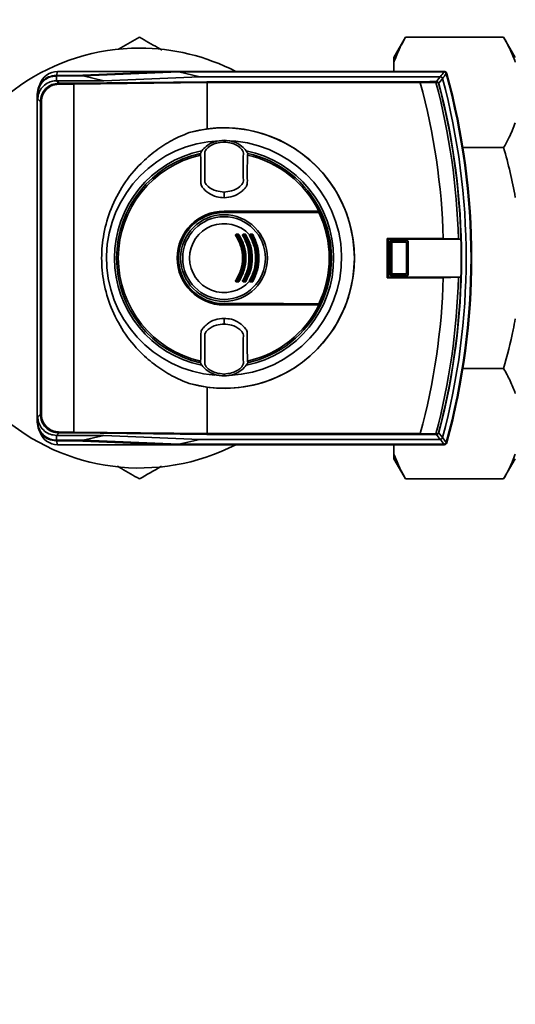
# Paper-space layout 'Blatt1' of a CAD drawing. Units: millimetres. Extents: x 0 to 5940, y 0 to 4200.
# Drawn here: x 1391 to 1497, y 951 to 1162 of the extents above; entities that cross this region are included whole.
import ezdxf

# ---------------------------------------------------------------- set-up
doc = ezdxf.new("R2010")
doc.units = ezdxf.units.MM
doc.header["$LTSCALE"] = 10
doc.layers.add('1', color=7, linetype='Continuous')
doc.styles.add('SLDTEXTSTYLE0', font='TXT', dxfattribs={"width": 0.605})
doc.dimstyles.new('SLDDIMSTYLE0', dxfattribs={"dimtxt": 35, "dimasz": 25, "dimexe": 0, "dimexo": 0.0625, "dimgap": 8.75, "dimtad": 1, "dimdec": 1, "dimrnd": 1e-09, "dimzin": 4, "dimdsep": 46, "dimtxsty": 'SLDTEXTSTYLE0', "dimsah": 1, "dimcen": 0.09, "dimadec": 0, "dimazin": 1, "dimtfac": 1, "dimtdec": 1, "dimtofl": 0, "dimtmove": 0, "dimatfit": 3, "dimfxl": 1, "dimfrac": 2, "dimtolj": 1, "dimtzin": 12, "dimarcsym": 0})

# ---------------------------------------------------------------- blocks, each defined once
blk = doc.blocks.new('_D_2')
at = {"layer": '1'}
for p, q in [((799.81, 1325.69), (274.81, 1325.69)), ((284.81, 575.8), (284.81, 1325.69)), ((1851.31, 575.8), (274.81, 575.8))]:
    blk.add_line(p, q, dxfattribs=at)
for points in [[(284.81, 1325.69), (280.81, 1300.69), (288.81, 1300.69)], [(284.81, 575.8), (288.81, 600.8), (280.81, 600.8)]]:
    blk.add_solid(points, dxfattribs=at)
at = {"layer": '1', "insert": (239.69, 871.87), "char_height": 35, "attachment_point": 1, "rotation": 90, "style": 'SLDTEXTSTYLE0'}
blk.add_mtext('ca. 800', dxfattribs=at)

psp = doc.layouts.new('Blatt1')

# ---------------------------------------------------------------- linework, layer by layer
at = {"color": 7, "linetype": 'Continuous', "lineweight": 35}
for p, q in [((1412.33, 1155.45), (1416.81, 1158.03)), ((1473.81, 1158.03), (1471.31, 1153.7)), ((1494.81, 1158.03), (1473.81, 1158.03)), ((1497.31, 1153.7), (1494.81, 1158.03)), ((1471.31, 1153.7), (1471.31, 1152.7)), ((1471.31, 1152.7), (1471.31, 1150.69)), ((1399.06, 1149.84), (1399.27, 1150.69)), ((1423.48, 1150.69), (1399.27, 1150.69)), ((1423.48, 1150.69), (1402.92, 1149.84)), ((1404.73, 1149.73), (1425.25, 1150.59)), ((1482.11, 1150.69), (1423.48, 1150.69)), ((1429.7, 1149.55), (1425.25, 1150.59)), ((1482.03, 1150.59), (1425.25, 1150.59)), ((1482.03, 1150.59), (1482.11, 1150.69)), ((1482.59, 1150.32), (1482.51, 1150.22)), ((1398.92, 1149.84), (1399.02, 1149.73)), ((1402.92, 1149.84), (1398.92, 1149.84)), ((1399.02, 1148.7), (1399.02, 1149.73)), ((1399.02, 1149.73), (1404.73, 1149.73)), ((1399.02, 1148.7), (1399.06, 1148.7)), ((1399.06, 1148.7), (1399.02, 1148.7)), ((1399.06, 1148.7), (1399.58, 1148.17)), ((1409.17, 1148.7), (1399.06, 1148.7)), ((1399.58, 1147.97), (1399.58, 1148.17)), ((1399.58, 1148.17), (1402.69, 1148.17)), ((1402.69, 1148.17), (1431.23, 1148.49)), ((1431.27, 1148.29), (1402.72, 1147.97)), ((1404.73, 1149.73), (1409.17, 1148.7)), ((1429.7, 1149.55), (1409.17, 1148.7)), ((1481.24, 1149.55), (1429.7, 1149.55)), ((1431.23, 1148.49), (1476.94, 1148.49)), ((1431.27, 1148.29), (1431.27, 1148.29)), ((1431.27, 1138.38), (1431.27, 1148.29)), ((1476.96, 1148.29), (1431.27, 1148.29)), ((1480.3, 1148.35), (1476.96, 1148.3)), ((1476.96, 1148.3), (1476.96, 1148.29)), ((1480.94, 1148.16), (1480.87, 1148.15)), ((1402.72, 1147.97), (1399.58, 1147.97)), ((1402.72, 1073.41), (1402.72, 1147.97)), ((1402.72, 1147.97), (1402.72, 1147.97)), ((1395.02, 1145.73), (1394.92, 1145.84)), ((1394.92, 1075.54), (1394.92, 1145.84)), ((1395.02, 1144.74), (1395.02, 1145.73)), ((1395.58, 1144.17), (1395.02, 1144.74)), ((1395.78, 1144.17), (1395.58, 1144.17)), ((1395.58, 1077.21), (1395.58, 1144.17)), ((1395.78, 1144.17), (1395.78, 1077.21)), ((1427.44, 1137.58), (1431.27, 1138.38)), ((1434.92, 1135.89), (1434.92, 1135.97)), ((1434.92, 1135.89), (1434.92, 1135.57)), ((1434.92, 1135.57), (1434.92, 1135.56)), ((1494.81, 1134.36), (1486.07, 1134.36)), ((1429.85, 1133.13), (1429.91, 1132.78)), ((1439.94, 1132.78), (1439.99, 1133.13)), ((1434.92, 1124.85), (1434.92, 1124.8)), ((1434.92, 1123.61), (1434.92, 1124.8)), ((1434.92, 1120.74), (1434.92, 1120.69)), ((1434.92, 1120.69), (1455.64, 1120.69)), ((1434.92, 1120.54), (1434.92, 1120.59)), ((1434.92, 1120.59), (1455.62, 1120.59)), ((1434.92, 1120.45), (1434.92, 1120.54)), ((1437.59, 1115.8), (1437.95, 1115.8)), ((1437.59, 1115.69), (1437.95, 1115.69)), ((1437.94, 1115.58), (1437.59, 1115.58)), ((1439.08, 1115.69), (1439.43, 1115.69)), ((1439.43, 1115.58), (1439.08, 1115.58)), ((1439.09, 1115.8), (1439.44, 1115.8)), ((1440.9, 1115.58), (1440.56, 1115.58)), ((1440.57, 1115.69), (1440.91, 1115.69)), ((1481.89, 1114.89), (1469.87, 1114.89)), ((1470.14, 1114.76), (1469.87, 1114.89)), ((1469.87, 1114.89), (1469.87, 1106.49)), ((1470.14, 1114.76), (1485.65, 1114.76)), ((1470.14, 1114.76), (1470.14, 1106.62)), ((1470.68, 1114.43), (1470.73, 1114.38)), ((1470.68, 1114.43), (1474.16, 1114.43)), ((1470.73, 1114.38), (1470.74, 1114.38)), ((1470.74, 1114.38), (1471.05, 1114.07)), ((1470.74, 1114.38), (1474.1, 1114.38)), ((1473.79, 1114.07), (1474.1, 1114.38)), ((1474.1, 1114.38), (1474.11, 1114.38)), ((1474.11, 1114.38), (1474.16, 1114.43)), ((1485.14, 1114.79), (1481.89, 1114.89)), ((1485.64, 1114.76), (1485.14, 1114.79)), ((1485.65, 1114.76), (1485.64, 1114.76)), ((1470.53, 1114.18), (1470.48, 1114.23)), ((1470.48, 1107.15), (1470.48, 1114.23)), ((1470.53, 1114.17), (1470.53, 1114.18)), ((1470.84, 1113.86), (1470.53, 1114.17)), ((1470.53, 1107.21), (1470.53, 1114.17)), ((1470.84, 1113.86), (1470.84, 1107.52)), ((1473.79, 1114.07), (1471.05, 1114.07)), ((1474.31, 1114.17), (1474, 1113.86)), ((1474, 1107.52), (1474, 1113.86)), ((1474.36, 1114.23), (1474.31, 1114.18)), ((1474.31, 1114.18), (1474.31, 1114.17)), ((1474.31, 1114.17), (1474.31, 1107.21)), ((1474.36, 1114.23), (1474.36, 1107.15)), ((1470.14, 1106.62), (1469.87, 1106.49)), ((1469.87, 1106.49), (1481.89, 1106.49)), ((1485.65, 1106.62), (1470.14, 1106.62)), ((1470.48, 1107.15), (1470.53, 1107.2)), ((1470.53, 1107.21), (1470.84, 1107.52)), ((1470.53, 1107.2), (1470.53, 1107.21)), ((1470.73, 1107), (1470.68, 1106.95)), ((1474.16, 1106.95), (1470.68, 1106.95)), ((1470.74, 1107), (1470.73, 1107)), ((1471.05, 1107.31), (1470.74, 1107)), ((1474.1, 1107), (1470.74, 1107)), ((1471.05, 1107.31), (1473.79, 1107.31)), ((1474.1, 1107), (1473.79, 1107.31)), ((1474, 1107.52), (1474.31, 1107.21)), ((1474.11, 1107), (1474.1, 1107)), ((1474.16, 1106.95), (1474.11, 1107)), ((1474.31, 1107.21), (1474.31, 1107.2)), ((1474.31, 1107.2), (1474.36, 1107.15)), ((1481.89, 1106.49), (1485.14, 1106.59)), ((1485.14, 1106.59), (1485.64, 1106.62)), ((1485.64, 1106.62), (1485.65, 1106.62)), ((1437.59, 1105.8), (1437.94, 1105.8)), ((1437.95, 1105.69), (1437.59, 1105.69)), ((1437.95, 1105.58), (1437.59, 1105.58)), ((1439.08, 1105.8), (1439.43, 1105.8)), ((1439.43, 1105.69), (1439.08, 1105.69)), ((1439.44, 1105.58), (1439.09, 1105.58)), ((1440.56, 1105.8), (1440.9, 1105.8)), ((1440.91, 1105.69), (1440.57, 1105.69)), ((1434.92, 1100.84), (1434.92, 1100.93)), ((1434.92, 1100.84), (1434.92, 1100.79)), ((1455.62, 1100.79), (1434.92, 1100.79)), ((1434.92, 1100.64), (1434.92, 1100.69)), ((1455.64, 1100.69), (1434.92, 1100.69)), ((1434.92, 1096.58), (1434.92, 1097.77)), ((1434.92, 1096.58), (1434.92, 1096.53)), ((1429.91, 1088.6), (1429.85, 1088.25)), ((1439.99, 1088.25), (1439.94, 1088.6)), ((1494.81, 1087.02), (1486.07, 1087.02)), ((1434.92, 1085.81), (1434.92, 1085.82)), ((1434.92, 1085.5), (1434.92, 1085.81)), ((1434.92, 1085.5), (1434.92, 1085.42)), ((1431.27, 1083), (1427.44, 1083.8)), ((1431.27, 1073.1), (1431.27, 1083)), ((1395.02, 1076.65), (1395.58, 1077.21)), ((1395.02, 1075.65), (1395.02, 1076.65)), ((1395.78, 1077.21), (1395.58, 1077.21)), ((1394.92, 1075.54), (1395.02, 1075.65)), ((1399.02, 1072.69), (1399.06, 1072.69)), ((1399.02, 1072.69), (1399.02, 1071.65)), ((1399.58, 1073.21), (1399.06, 1072.69)), ((1399.06, 1072.69), (1409.18, 1072.69)), ((1399.58, 1073.41), (1399.58, 1073.21)), ((1399.58, 1073.41), (1402.72, 1073.41)), ((1402.69, 1073.21), (1399.58, 1073.21)), ((1431.23, 1072.9), (1402.69, 1073.21)), ((1402.72, 1073.41), (1402.72, 1073.41)), ((1402.72, 1073.41), (1431.27, 1073.1)), ((1409.18, 1072.69), (1404.74, 1071.65)), ((1409.18, 1072.69), (1429.7, 1071.83)), ((1476.94, 1072.9), (1431.23, 1072.9)), ((1431.27, 1073.1), (1431.27, 1073.1)), ((1431.27, 1073.1), (1476.96, 1073.1)), ((1476.96, 1073.1), (1476.96, 1073.09)), ((1476.96, 1073.09), (1480.3, 1073.03)), ((1480.94, 1073.22), (1480.87, 1073.24)), ((1399.02, 1071.65), (1398.92, 1071.55)), ((1398.92, 1071.55), (1402.92, 1071.55)), ((1404.74, 1071.65), (1399.02, 1071.65)), ((1399.06, 1071.55), (1399.27, 1070.69)), ((1423.48, 1070.69), (1399.27, 1070.69)), ((1402.92, 1071.55), (1423.48, 1070.69)), ((1425.25, 1070.8), (1404.74, 1071.65)), ((1423.48, 1070.69), (1482.11, 1070.69)), ((1425.25, 1070.8), (1429.7, 1071.83)), ((1425.25, 1070.8), (1482.03, 1070.8)), ((1429.7, 1071.83), (1481.24, 1071.83)), ((1471.31, 1070.69), (1471.31, 1068.68)), ((1482.11, 1070.69), (1482.03, 1070.8)), ((1482.51, 1071.16), (1482.59, 1071.06)), ((1471.31, 1068.68), (1471.31, 1067.68)), ((1471.31, 1067.68), (1473.81, 1063.35)), ((1494.81, 1063.35), (1497.31, 1067.68)), ((1494.81, 1063.35), (1473.81, 1063.35))]:
    psp.add_line(p, q, dxfattribs=at)
at = {"color": 7, "linetype": 'Continuous', "lineweight": 35, "flags": 128}
for points in [[(1480.21, 1148.53), (1480.23, 1148.52), (1480.24, 1148.51), (1480.26, 1148.49), (1480.27, 1148.47), (1480.28, 1148.45), (1480.29, 1148.42), (1480.3, 1148.38), (1480.3, 1148.35)], [(1480.45, 1148.53), (1480.89, 1149.1), (1481.24, 1149.55)], [(1481.72, 1149.18), (1481.28, 1148.61), (1480.94, 1148.16)], [(1455.24, 1120.71), (1452.72, 1120.72), (1450.19, 1120.72), (1447.66, 1120.73), (1445.12, 1120.73), (1442.57, 1120.74), (1440.03, 1120.74), (1437.47, 1120.74), (1434.92, 1120.74)], [(1455.64, 1120.69), (1455.59, 1120.69), (1455.54, 1120.7), (1455.49, 1120.7), (1455.44, 1120.7), (1455.39, 1120.7), (1455.34, 1120.7), (1455.29, 1120.71), (1455.24, 1120.71)], [(1434.92, 1120.54), (1437.47, 1120.54), (1440.02, 1120.55), (1442.56, 1120.55), (1445.1, 1120.55), (1447.64, 1120.56), (1450.17, 1120.56), (1452.69, 1120.57), (1455.21, 1120.58)], [(1455.22, 1120.48), (1452.71, 1120.48), (1450.18, 1120.47), (1447.65, 1120.46), (1445.11, 1120.46), (1442.57, 1120.46), (1440.02, 1120.45), (1437.47, 1120.45), (1434.92, 1120.45)], [(1434.92, 1100.93), (1437.47, 1100.93), (1440.02, 1100.93), (1442.57, 1100.93), (1445.11, 1100.92), (1447.65, 1100.92), (1450.18, 1100.91), (1452.71, 1100.91), (1455.22, 1100.9)], [(1455.21, 1100.81), (1452.69, 1100.81), (1450.17, 1100.82), (1447.64, 1100.83), (1445.1, 1100.83), (1442.56, 1100.83), (1440.02, 1100.84), (1437.47, 1100.84), (1434.92, 1100.84)], [(1434.92, 1100.64), (1437.47, 1100.64), (1440.03, 1100.64), (1442.57, 1100.65), (1445.12, 1100.65), (1447.66, 1100.65), (1450.19, 1100.66), (1452.72, 1100.67), (1455.24, 1100.67)], [(1455.64, 1100.69), (1455.59, 1100.69), (1455.54, 1100.69), (1455.49, 1100.68), (1455.44, 1100.68), (1455.39, 1100.68), (1455.34, 1100.68), (1455.29, 1100.68), (1455.24, 1100.67)], [(1480.21, 1072.86), (1480.23, 1072.86), (1480.24, 1072.87), (1480.26, 1072.89), (1480.27, 1072.91), (1480.28, 1072.94), (1480.29, 1072.97), (1480.3, 1073), (1480.3, 1073.03)], [(1481.24, 1071.83), (1480.8, 1072.4), (1480.45, 1072.85)], [(1480.94, 1073.22), (1481.38, 1072.65), (1481.72, 1072.2)]]:
    psp.add_lwpolyline(points, dxfattribs=at)
at = {"color": 7, "linetype": 'Continuous', "lineweight": 35}
for radius in [9.3, 8.86]:
    psp.add_circle((1434.92, 1110.69), radius, dxfattribs=at)
for centre, radius, start, end in [((1416.81, 1110.69), 45, 90, 297.266), ((1416.81, 1110.69), 45, 62.734, 90), ((1399.27, 1146.69), 4, 90, 163.0063), ((1092.61, 1447.83), 489.9, 322.4931, 322.6457), ((1090.13, 1448.73), 493.02, 322.5853, 322.7371), ((1337.92, 1110.69), 149.9, 344.7103, 15.2897), ((1482.11, 1150.19), 0.5, 15.32, 25.8352), ((1481.98, 1150.02), 0.7, 15.2689, 33.8491), ((1337.92, 1110.69), 150, 344.6797, 15.3203), ((1337.92, 1110.69), 150.03, 344.73, 15.27), ((1337.92, 1110.69), 144.03, 1.6705, 15.1305), ((1479.44, 1192.46), 43.94, 271.0003, 271.3131), ((1478.43, 1200.33), 52.02, 272.0607, 272.3467), ((1337.92, 1110.69), 147.27, 1.5947, 14.815), ((1480.39, 1148.37), 0.168, 355.297, 69.4173), ((1337.92, 1110.69), 147.78, 1.5776, 14.6821), ((1337.92, 1110.69), 147.85, 345.3179, 14.6821), ((1337.92, 1110.69), 148.86, 345.0155, 14.9845), ((1434.92, 1110.69), 27.91, 254.4534, 105.5466), ((1434.92, 1110.69), 27.93, 262.4793, 97.5207), ((1434.92, 1110.69), 25.18, 92.242, 265.5518), ((1434.92, 1110.69), 25.18, 272.6135, 90), ((1434.92, 1110.69), 23.48, 101.9229, 258.2117), ((1434.92, 1110.69), 23.48, 281.8015, 78.3616), ((1434.92, 1110.69), 23.01, 102.7272, 257.2728), ((1434.92, 1110.69), 22.65, 102.7903, 257.2097), ((1434.92, 1110.69), 22.65, 26.2463, 77.2097), ((1434.92, 1110.69), 23.01, 25.7609, 77.2728), ((1434.92, 1110.69), 10.05, 90, 270), ((1434.92, 1110.69), 10, 90, 270), ((1434.92, 1110.69), 23.01, 25.3214, 25.7609), ((1434.92, 1110.69), 9.9, 90, 270), ((1434.92, 1110.69), 9.85, 90, 270), ((1434.92, 1110.69), 9.76, 90, 270), ((1455.08, 1120.5), 0.145, 352.2252, 29.7768), ((1434.92, 1110.69), 22.54, 334.2506, 25.7494), ((1455.29, 1120.48), 0.0937, 21.5433, 88.4725), ((1434.92, 1110.69), 22.69, 334.3382, 25.6618), ((1434.92, 1110.69), 23.01, 334.6786, 25.3214), ((1434.92, 1110.69), 7.39, 42.3358, 317.6642), ((1437.84, 1114.91), 0.708, 117.8271, 125.4459), ((1437.59, 1115.59), 0.1, 90, 213.6193), ((1437.19, 1116.15), 0.689, 297.6867, 305.4834), ((1436.78, 1115.77), 0.814, 354.4514, 1.9506), ((1438.38, 1115.61), 0.795, 174.3281, 181.9917), ((1438.65, 1115.61), 0.702, 173.5715, 182.2557), ((1437.51, 1116.31), 0.847, 300.4977, 307.7186), ((1437.23, 1115.77), 0.718, 353.7111, 2.2093), ((1437.95, 1115.59), 0.1, 32.3791, 90), ((1438.56, 1114.96), 0.866, 120.5365, 127.6027), ((1439.41, 1114.73), 0.904, 117.1255, 123.0014), ((1439.08, 1115.59), 0.1, 90, 211.6053), ((1438.6, 1116.32), 0.879, 297.0153, 303.0303), ((1438.57, 1115.77), 0.525, 351.3684, 3.0235), ((1439.59, 1115.61), 0.513, 171.1776, 183.0863), ((1438.96, 1115.77), 0.485, 350.6491, 3.272), ((1439.9, 1115.61), 0.474, 170.4427, 183.3397), ((1439.43, 1115.59), 0.1, 30.5155, 90), ((1438.88, 1116.57), 1.12, 299.0614, 304.5835), ((1440.17, 1114.7), 1.15, 119.0918, 124.4957), ((1440.3, 1115.39), 0.292, 54.1053, 73.082), ((1441.02, 1114.45), 1.22, 116.5508, 120.842), ((1440.57, 1115.59), 0.1, 90, 209.8322), ((1439.95, 1116.6), 1.18, 296.4689, 300.863), ((1440.94, 1115.61), 0.381, 168.0807, 184.1473), ((1440.38, 1115.77), 0.205, 336.0165, 8.6327), ((1441.26, 1115.61), 0.36, 167.3664, 184.3894), ((1440.17, 1116.98), 1.57, 297.8021, 301.7987), ((1440.8, 1115.78), 0.144, 322.3232, 13.7544), ((1440.91, 1115.59), 0.1, 28.8657, 90), ((1441.33, 1115.23), 0.53, 114.2068, 129.0548), ((1337.92, 1110.69), 147.79, 358.4229, 1.5771), ((1437.84, 1106.47), 0.708, 234.5541, 242.1729), ((1437.59, 1105.79), 0.1, 146.3807, 270), ((1437.19, 1105.24), 0.689, 54.5166, 62.3133), ((1439.41, 1106.65), 0.904, 236.9986, 242.8745), ((1439.08, 1105.79), 0.1, 148.3947, 270), ((1438.6, 1105.06), 0.879, 56.9697, 62.9847), ((1441.02, 1106.93), 1.22, 239.158, 243.4492), ((1440.57, 1105.79), 0.1, 150.1678, 270), ((1439.95, 1104.78), 1.18, 59.137, 63.5311), ((1337.92, 1110.69), 144.03, 344.8695, 358.3295), ((1337.92, 1110.69), 147.27, 345.185, 358.4053), ((1337.92, 1110.69), 147.78, 345.3179, 358.4224), ((1438.38, 1105.77), 0.795, 178.0083, 185.6719), ((1436.78, 1105.61), 0.814, 358.0494, 5.5486), ((1438.65, 1105.77), 0.702, 177.7443, 186.4285), ((1437.51, 1105.07), 0.847, 52.2814, 59.5023), ((1437.95, 1105.79), 0.1, 270, 327.6209), ((1437.23, 1105.61), 0.718, 357.7907, 6.2889), ((1438.56, 1106.42), 0.866, 232.3973, 239.4635), ((1439.59, 1105.77), 0.513, 176.9137, 188.8224), ((1438.57, 1105.61), 0.525, 356.9765, 8.6316), ((1439.9, 1105.77), 0.474, 176.6603, 189.5573), ((1438.88, 1104.82), 1.12, 55.4165, 60.9386), ((1439.43, 1105.79), 0.1, 270, 329.4845), ((1438.96, 1105.61), 0.485, 356.728, 9.3509), ((1440.17, 1106.69), 1.15, 235.5043, 240.9082), ((1440.3, 1105.99), 0.292, 286.918, 305.8947), ((1440.94, 1105.77), 0.381, 175.8527, 191.9193), ((1440.38, 1105.61), 0.205, 351.3673, 23.9835), ((1441.26, 1105.77), 0.36, 175.6106, 192.6336), ((1440.17, 1104.41), 1.57, 58.2013, 62.1979), ((1440.91, 1105.79), 0.1, 270, 331.1343), ((1440.8, 1105.6), 0.144, 346.2456, 37.6768), ((1441.33, 1106.15), 0.53, 230.9452, 245.7932), ((1434.92, 1110.69), 22.65, 282.7903, 333.7537), ((1434.92, 1110.69), 23.01, 282.7272, 334.2391), ((1455.08, 1100.88), 0.145, 330.2232, 7.7748), ((1455.29, 1100.9), 0.0937, 271.5275, 338.4567), ((1434.92, 1110.69), 23.01, 334.2391, 334.6786), ((1399.27, 1074.69), 4, 197.0034, 270), ((1479.44, 1028.92), 43.94, 88.6869, 88.9997), ((1478.43, 1021.05), 52.02, 87.6533, 87.9393), ((1480.39, 1073.01), 0.168, 290.5827, 4.703), ((1090.13, 772.65), 493.02, 37.2629, 37.4147), ((1092.61, 773.55), 489.9, 37.3543, 37.5069), ((1481.98, 1071.36), 0.7, 326.1509, 344.7312), ((1482.11, 1071.19), 0.5, 334.1648, 344.68)]:
    psp.add_arc(centre, radius, start, end, dxfattribs=at)
for points, knots in [([(1416.81, 1158.03), (1418.1, 1157.29), (1419.68, 1156.38), (1421.3, 1155.44), (1421.6, 1155.27)], [0, 0, 0, 0, 0.811951, 1, 1, 1, 1]), ([(1473.81, 1158.03), (1473.39, 1157.29), (1472.41, 1155.53), (1471.71, 1153.73), (1471.31, 1152.7)], [0, 0, 0, 0, 0.423227, 1, 1, 1, 1]), ([(1497.31, 1152.7), (1496.96, 1153.6), (1496.28, 1155.39), (1495.3, 1157.15), (1494.81, 1158.03)], [0, 0, 0, 0, 0.499223, 1, 1, 1, 1]), ([(1482.03, 1150.59), (1482.09, 1150.58), (1482.2, 1150.57), (1482.35, 1150.48), (1482.46, 1150.36), (1482.49, 1150.27), (1482.51, 1150.22)], [0, 0, 0, 0, 0.261024, 0.52197, 0.783287, 1, 1, 1, 1]), ([(1482.03, 1150.59), (1482.03, 1150.59), (1482.03, 1150.59), (1482.03, 1150.59), (1482.03, 1150.59)], [0, 0, 0, 0, 0.56, 1, 1, 1, 1]), ([(1482.11, 1150.69), (1482.16, 1150.69), (1482.26, 1150.68), (1482.44, 1150.59), (1482.51, 1150.48), (1482.56, 1150.41)], [0, 0, 0, 0, 0.280807, 0.561535, 1, 1, 1, 1]), ([(1482.51, 1150.22), (1482.51, 1150.22), (1482.51, 1150.22), (1482.51, 1150.22), (1482.51, 1150.22)], [0, 0, 0, 0, 0.56, 1, 1, 1, 1]), ([(1394.92, 1145.84), (1394.99, 1146.38), (1395.11, 1147.43), (1396.03, 1148.73), (1397.32, 1149.65), (1398.37, 1149.77), (1398.92, 1149.84)], [0, 0, 0, 0, 0.259932, 0.5, 0.740068, 1, 1, 1, 1]), ([(1395.02, 1145.73), (1395.07, 1146.18), (1395.16, 1147.08), (1395.85, 1148.28), (1396.86, 1149.19), (1397.99, 1149.66), (1398.73, 1149.71), (1399.02, 1149.73)], [0, 0, 0, 0, 0.2149263, 0.4298369, 0.6443984, 0.8591994, 1, 1, 1, 1]), ([(1395.02, 1144.74), (1395.04, 1144.99), (1395.08, 1145.71), (1395.52, 1146.77), (1396.42, 1147.82), (1397.57, 1148.48), (1398.49, 1148.68), (1398.95, 1148.69), (1399.02, 1148.7)], [0, 0, 0, 0, 0.12234, 0.339059, 0.559494, 0.782674, 0.96465, 1, 1, 1, 1]), ([(1395.58, 1144.17), (1395.64, 1144.7), (1395.76, 1145.75), (1396.69, 1147.07), (1398.01, 1147.99), (1399.06, 1148.11), (1399.58, 1148.17)], [0, 0, 0, 0, 0.250035, 0.5, 0.749965, 1, 1, 1, 1]), ([(1402.72, 1147.97), (1402.72, 1148), (1402.72, 1148.05), (1402.71, 1148.11), (1402.7, 1148.16), (1402.69, 1148.17), (1402.69, 1148.17)], [0, 0, 0, 0, 0.234292, 0.486894, 0.753201, 1, 1, 1, 1]), ([(1431.27, 1148.29), (1431.26, 1148.31), (1431.26, 1148.36), (1431.26, 1148.43), (1431.25, 1148.47), (1431.24, 1148.48), (1431.23, 1148.49)], [0, 0, 0, 0, 0.234292, 0.486894, 0.753201, 1, 1, 1, 1]), ([(1476.94, 1148.49), (1477.64, 1148.49), (1478.77, 1148.5), (1479.82, 1148.52), (1480.21, 1148.53)], [0, 0, 0, 0, 0.624315, 1, 1, 1, 1]), ([(1476.96, 1148.3), (1476.96, 1148.32), (1476.96, 1148.37), (1476.95, 1148.43), (1476.95, 1148.48), (1476.94, 1148.48), (1476.94, 1148.49)], [0, 0, 0, 0, 0.229876, 0.475161, 0.747603, 1, 1, 1, 1]), ([(1480.45, 1148.53), (1480.5, 1148.53), (1480.6, 1148.52), (1480.75, 1148.45), (1480.85, 1148.35), (1480.91, 1148.25), (1480.93, 1148.19), (1480.94, 1148.16)], [0, 0, 0, 0, 0.236125, 0.482365, 0.732951, 0.862996, 1, 1, 1, 1]), ([(1480.87, 1148.15), (1480.87, 1148.16), (1480.86, 1148.2), (1480.83, 1148.24), (1480.79, 1148.28), (1480.73, 1148.32), (1480.66, 1148.36), (1480.59, 1148.36), (1480.56, 1148.36)], [0, 0, 0, 0, 0.117548, 0.235591, 0.361486, 0.501359, 0.74329, 1, 1, 1, 1]), ([(1481.24, 1149.55), (1481.24, 1149.55), (1481.24, 1149.55), (1481.24, 1149.55), (1481.24, 1149.55)], [0, 0, 0, 0, 0.56, 1, 1, 1, 1]), ([(1481.72, 1149.18), (1481.7, 1149.24), (1481.66, 1149.34), (1481.53, 1149.46), (1481.39, 1149.54), (1481.29, 1149.55), (1481.24, 1149.55)], [0, 0, 0, 0, 0.259957, 0.519836, 0.780097, 1, 1, 1, 1]), ([(1481.72, 1149.18), (1481.72, 1149.18), (1481.72, 1149.18), (1481.72, 1149.18), (1481.72, 1149.18)], [0, 0, 0, 0, 0.56, 1, 1, 1, 1]), ([(1399.58, 1147.97), (1399.32, 1147.96), (1398.8, 1147.93), (1397.85, 1147.61), (1396.83, 1146.93), (1396.14, 1145.9), (1395.83, 1144.95), (1395.8, 1144.44), (1395.78, 1144.17)], [0, 0, 0, 0, 0.131676, 0.260583, 0.5, 0.739417, 0.868324, 1, 1, 1, 1]), ([(1494.81, 1134.36), (1495.22, 1135.11), (1496.21, 1136.87), (1496.91, 1138.66), (1497.31, 1139.7)], [0, 0, 0, 0, 0.423227, 1, 1, 1, 1]), ([(1427.44, 1083.8), (1426.2, 1084.32), (1423.7, 1085.37), (1420.24, 1087.61), (1416.64, 1090.69), (1413.27, 1094.82), (1410.59, 1099.97), (1409.04, 1105.32), (1408.54, 1110.69), (1409.04, 1116.06), (1410.59, 1121.42), (1413.27, 1126.57), (1416.64, 1130.69), (1420.24, 1133.77), (1423.7, 1136.01), (1426.2, 1137.06), (1427.44, 1137.58)], [0, 0, 0, 0, 0.059195, 0.119255, 0.17952, 0.264689, 0.347278, 0.425999, 0.5, 0.574001, 0.652722, 0.735311, 0.82048, 0.880745, 0.940805, 1, 1, 1, 1]), ([(1434.92, 1135.97), (1434.24, 1135.9), (1432.87, 1135.77), (1431.26, 1134.84), (1430.29, 1133.89), (1429.96, 1133.32), (1429.85, 1133.13)], [0, 0, 0, 0, 0.336847, 0.6739021, 0.8952411, 1, 1, 1, 1]), ([(1434.92, 1135.56), (1434.37, 1135.51), (1433.16, 1135.39), (1431.69, 1134.68), (1430.66, 1133.51), (1430.85, 1132.32), (1430.81, 1131.24), (1430.83, 1130.2), (1430.81, 1129.17), (1430.85, 1128.09), (1430.66, 1126.9), (1431.69, 1125.73), (1433.16, 1125.02), (1434.37, 1124.9), (1434.92, 1124.85)], [0, 0, 0, 0, 0.101925, 0.224903, 0.29771, 0.370199, 0.436631, 0.5, 0.563368, 0.6298, 0.702289, 0.775095, 0.898074, 1, 1, 1, 1]), ([(1434.92, 1135.97), (1435.61, 1135.9), (1436.98, 1135.77), (1438.58, 1134.84), (1439.55, 1133.89), (1439.88, 1133.32), (1439.99, 1133.13)], [0, 0, 0, 0, 0.336847, 0.673902, 0.895241, 1, 1, 1, 1]), ([(1434.92, 1124.85), (1435.47, 1124.9), (1436.68, 1125.02), (1438.15, 1125.73), (1439.18, 1126.9), (1438.99, 1128.09), (1439.03, 1129.17), (1439.01, 1130.2), (1439.03, 1131.24), (1438.99, 1132.32), (1439.18, 1133.51), (1438.15, 1134.68), (1436.68, 1135.39), (1435.47, 1135.51), (1434.92, 1135.56)], [0, 0, 0, 0, 0.101926, 0.224905, 0.29771, 0.370199, 0.436632, 0.5, 0.563368, 0.629801, 0.70229, 0.775096, 0.898075, 1, 1, 1, 1]), ([(1497.31, 1123.69), (1496.96, 1125.49), (1496.28, 1129.08), (1495.3, 1132.6), (1494.81, 1134.36)], [0, 0, 0, 0, 0.499223, 1, 1, 1, 1]), ([(1429.91, 1132.78), (1429.92, 1131.96), (1429.94, 1130.35), (1429.99, 1128.31), (1429.95, 1126.97), (1430.02, 1126.27), (1430.53, 1125.49), (1431.58, 1124.54), (1433.23, 1123.74), (1434.39, 1123.65), (1434.92, 1123.61)], [0, 0, 0, 0, 0.2017128, 0.3978565, 0.4964898, 0.5314514, 0.5665515, 0.7196414, 0.872618, 1, 1, 1, 1]), ([(1434.92, 1123.61), (1435.58, 1123.67), (1436.89, 1123.8), (1438.38, 1124.64), (1439.24, 1125.49), (1439.71, 1126.03), (1439.98, 1126.91), (1439.81, 1128.41), (1439.92, 1130.49), (1439.93, 1132.02), (1439.94, 1132.78)], [0, 0, 0, 0, 0.1578317, 0.3156677, 0.4028526, 0.4521932, 0.486986, 0.6251406, 0.8125303, 1, 1, 1, 1]), ([(1455.21, 1120.58), (1455.22, 1120.58), (1455.23, 1120.58), (1455.26, 1120.58), (1455.28, 1120.58), (1455.28, 1120.58), (1455.29, 1120.58)], [0, 0, 0, 0, 0.272543, 0.54932, 0.780427, 1, 1, 1, 1]), ([(1455.37, 1120.52), (1455.37, 1120.52), (1455.35, 1120.51), (1455.32, 1120.51), (1455.28, 1120.5), (1455.24, 1120.49), (1455.22, 1120.48)], [0, 0, 0, 0, 0.214032, 0.451804, 0.713704, 1, 1, 1, 1]), ([(1455.29, 1120.58), (1455.35, 1120.58), (1455.46, 1120.58), (1455.57, 1120.59), (1455.62, 1120.59)], [0, 0, 0, 0, 0.56, 1, 1, 1, 1]), ([(1455.72, 1120.53), (1455.65, 1120.53), (1455.54, 1120.52), (1455.42, 1120.52), (1455.37, 1120.52)], [0, 0, 0, 0, 0.56, 1, 1, 1, 1]), ([(1455.62, 1120.59), (1455.63, 1120.59), (1455.66, 1120.59), (1455.68, 1120.57), (1455.71, 1120.56), (1455.71, 1120.54), (1455.72, 1120.53)], [0, 0, 0, 0, 0.280262, 0.560224, 0.780239, 1, 1, 1, 1]), ([(1437.43, 1115.49), (1437.42, 1115.5), (1437.4, 1115.53), (1437.39, 1115.59), (1437.4, 1115.64), (1437.42, 1115.71), (1437.47, 1115.76), (1437.54, 1115.79), (1437.58, 1115.8), (1437.59, 1115.8)], [0, 0, 0, 0, 0.125783, 0.251217, 0.375992, 0.50084, 0.748459, 0.873866, 1, 1, 1, 1]), ([(1437.43, 1105.9), (1437.84, 1106.64), (1438.65, 1108.13), (1438.99, 1110.69), (1438.65, 1113.24), (1437.84, 1114.74), (1437.43, 1115.49)], [0, 0, 0, 0, 0.250292, 0.499262, 0.74897, 1, 1, 1, 1]), ([(1437.51, 1105.85), (1437.92, 1106.6), (1438.75, 1108.11), (1439.08, 1110.69), (1438.75, 1113.28), (1437.92, 1114.78), (1437.51, 1115.54)], [0, 0, 0, 0, 0.250036, 0.5, 0.749964, 1, 1, 1, 1]), ([(1437.51, 1115.54), (1437.92, 1114.78), (1438.75, 1113.28), (1439.08, 1110.69), (1438.75, 1108.11), (1437.92, 1106.6), (1437.51, 1105.85)], [0, 0, 0, 0, 0.250033, 0.5, 0.749967, 1, 1, 1, 1]), ([(1437.59, 1115.58), (1438, 1114.82), (1438.84, 1113.3), (1439.18, 1110.7), (1438.84, 1108.09), (1438.01, 1106.56), (1437.59, 1105.8)], [0, 0, 0, 0, 0.250237, 0.499389, 0.749151, 1, 1, 1, 1]), ([(1437.94, 1105.8), (1438.35, 1106.57), (1439.15, 1108.1), (1439.47, 1110.7), (1439.15, 1113.29), (1438.35, 1114.82), (1437.94, 1115.58)], [0, 0, 0, 0, 0.251042, 0.500624, 0.749582, 1, 1, 1, 1]), ([(1437.95, 1115.8), (1437.97, 1115.8), (1438, 1115.79), (1438.05, 1115.77), (1438.09, 1115.75), (1438.11, 1115.72), (1438.12, 1115.7)], [0, 0, 0, 0, 0.256751, 0.498055, 0.741228, 1, 1, 1, 1]), ([(1438.03, 1115.64), (1438.44, 1114.87), (1439.25, 1113.32), (1439.58, 1110.69), (1439.25, 1108.06), (1438.44, 1106.51), (1438.03, 1105.74)], [0, 0, 0, 0, 0.250032, 0.5, 0.749968, 1, 1, 1, 1]), ([(1438.12, 1115.7), (1438.53, 1114.92), (1439.35, 1113.35), (1439.69, 1110.7), (1439.35, 1108.04), (1438.53, 1106.47), (1438.12, 1105.68)], [0, 0, 0, 0, 0.250432, 0.499358, 0.748926, 1, 1, 1, 1]), ([(1438.92, 1115.49), (1438.91, 1115.51), (1438.89, 1115.54), (1438.88, 1115.61), (1438.91, 1115.7), (1438.97, 1115.76), (1439.04, 1115.79), (1439.07, 1115.8), (1439.09, 1115.8)], [0, 0, 0, 0, 0.126037, 0.251722, 0.499811, 0.748138, 0.873666, 1, 1, 1, 1]), ([(1438.92, 1105.89), (1439.3, 1106.64), (1440.07, 1108.14), (1440.35, 1110.7), (1440.07, 1113.24), (1439.3, 1114.75), (1438.92, 1115.49)], [0, 0, 0, 0, 0.24838, 0.500064, 0.753002, 1, 1, 1, 1]), ([(1439, 1105.84), (1439.39, 1106.6), (1440.16, 1108.12), (1440.47, 1110.69), (1440.16, 1113.26), (1439.39, 1114.78), (1439, 1115.54)], [0, 0, 0, 0, 0.250021, 0.5, 0.749979, 1, 1, 1, 1]), ([(1439, 1115.54), (1439.39, 1114.78), (1440.16, 1113.26), (1440.47, 1110.69), (1440.16, 1108.12), (1439.39, 1106.6), (1439, 1105.84)], [0, 0, 0, 0, 0.250019, 0.5, 0.749981, 1, 1, 1, 1]), ([(1439.08, 1115.58), (1439.47, 1114.81), (1440.24, 1113.28), (1440.54, 1110.69), (1440.24, 1108.1), (1439.47, 1106.57), (1439.08, 1105.8)], [0, 0, 0, 0, 0.251014, 0.500294, 0.749422, 1, 1, 1, 1]), ([(1439.43, 1105.8), (1439.81, 1106.57), (1440.56, 1108.12), (1440.87, 1110.7), (1440.56, 1113.27), (1439.81, 1114.81), (1439.43, 1115.58)], [0, 0, 0, 0, 0.251356, 0.500646, 0.749452, 1, 1, 1, 1]), ([(1439.44, 1115.8), (1439.46, 1115.8), (1439.49, 1115.79), (1439.54, 1115.77), (1439.58, 1115.74), (1439.6, 1115.71), (1439.61, 1115.7)], [0, 0, 0, 0, 0.2534362, 0.491578, 0.7378216, 1, 1, 1, 1]), ([(1439.52, 1115.64), (1439.9, 1114.86), (1440.67, 1113.3), (1440.97, 1110.69), (1440.67, 1108.08), (1439.9, 1106.52), (1439.52, 1105.74)], [0, 0, 0, 0, 0.2500189, 0.5, 0.7499811, 1, 1, 1, 1]), ([(1439.52, 1105.74), (1439.9, 1106.52), (1440.67, 1108.08), (1440.97, 1110.69), (1440.67, 1113.3), (1439.9, 1114.86), (1439.52, 1115.64)], [0, 0, 0, 0, 0.250019, 0.5, 0.749981, 1, 1, 1, 1]), ([(1439.61, 1115.7), (1440, 1114.9), (1440.77, 1113.32), (1441.07, 1110.69), (1440.76, 1108.05), (1440, 1106.48), (1439.61, 1105.68)], [0, 0, 0, 0, 0.251441, 0.500723, 0.749379, 1, 1, 1, 1]), ([(1440.4, 1115.5), (1440.39, 1115.51), (1440.38, 1115.54), (1440.37, 1115.6), (1440.38, 1115.64), (1440.39, 1115.67)], [0, 0, 0, 0, 0.2743, 0.532176, 1, 1, 1, 1]), ([(1440.39, 1115.67), (1440.4, 1115.69), (1440.41, 1115.73), (1440.46, 1115.77), (1440.52, 1115.8), (1440.56, 1115.8), (1440.58, 1115.81)], [0, 0, 0, 0, 0.245139, 0.499118, 0.752409, 1, 1, 1, 1]), ([(1440.4, 1105.88), (1440.76, 1106.65), (1441.49, 1108.17), (1441.78, 1110.7), (1441.48, 1113.22), (1440.76, 1114.74), (1440.4, 1115.5)], [0, 0, 0, 0, 0.251474, 0.500596, 0.74929, 1, 1, 1, 1]), ([(1440.48, 1105.84), (1440.84, 1106.61), (1441.58, 1108.14), (1441.87, 1110.69), (1441.58, 1113.24), (1440.84, 1114.78), (1440.48, 1115.54)], [0, 0, 0, 0, 0.250011, 0.5, 0.749989, 1, 1, 1, 1]), ([(1440.48, 1115.54), (1440.84, 1114.78), (1441.58, 1113.24), (1441.87, 1110.69), (1441.58, 1108.14), (1440.84, 1106.61), (1440.48, 1105.84)], [0, 0, 0, 0, 0.25001, 0.5, 0.74999, 1, 1, 1, 1]), ([(1440.56, 1115.58), (1440.93, 1114.81), (1441.66, 1113.26), (1441.95, 1110.69), (1441.65, 1108.12), (1440.92, 1106.57), (1440.56, 1105.8)], [0, 0, 0, 0, 0.25141, 0.500691, 0.749394, 1, 1, 1, 1]), ([(1440.58, 1115.81), (1440.65, 1115.81), (1440.77, 1115.81), (1440.88, 1115.81), (1440.94, 1115.81)], [0, 0, 0, 0, 0.5599734, 1, 1, 1, 1]), ([(1440.9, 1105.8), (1441.26, 1106.57), (1441.97, 1108.12), (1442.26, 1110.69), (1441.97, 1113.25), (1441.26, 1114.81), (1440.9, 1115.58)], [0, 0, 0, 0, 0.249572, 0.49927, 0.749707, 1, 1, 1, 1]), ([(1440.94, 1115.81), (1440.95, 1115.81), (1440.99, 1115.81), (1441.04, 1115.79), (1441.08, 1115.76), (1441.1, 1115.73), (1441.11, 1115.71)], [0, 0, 0, 0, 0.252295, 0.49954, 0.75343, 1, 1, 1, 1]), ([(1441, 1115.64), (1441.36, 1114.86), (1442.08, 1113.29), (1442.37, 1110.69), (1442.08, 1108.1), (1441.36, 1106.53), (1441, 1105.74)], [0, 0, 0, 0, 0.25001, 0.5, 0.74999, 1, 1, 1, 1]), ([(1441.11, 1115.71), (1441.47, 1114.91), (1442.19, 1113.32), (1442.48, 1110.69), (1442.19, 1108.07), (1441.47, 1106.47), (1441.11, 1105.67)], [0, 0, 0, 0, 0.250484, 0.499604, 0.749105, 1, 1, 1, 1]), ([(1470.68, 1114.43), (1470.65, 1114.43), (1470.6, 1114.42), (1470.53, 1114.38), (1470.49, 1114.31), (1470.48, 1114.26), (1470.48, 1114.23)], [0, 0, 0, 0, 0.259932, 0.5, 0.740068, 1, 1, 1, 1]), ([(1470.53, 1114.18), (1470.53, 1114.2), (1470.54, 1114.25), (1470.57, 1114.31), (1470.62, 1114.35), (1470.68, 1114.38), (1470.71, 1114.38), (1470.73, 1114.38)], [0, 0, 0, 0, 0.21214, 0.424054, 0.638862, 0.853157, 1, 1, 1, 1]), ([(1474.11, 1114.38), (1474.13, 1114.38), (1474.18, 1114.38), (1474.24, 1114.34), (1474.28, 1114.29), (1474.31, 1114.23), (1474.31, 1114.2), (1474.31, 1114.18)], [0, 0, 0, 0, 0.21214, 0.424054, 0.638862, 0.853157, 1, 1, 1, 1]), ([(1474.36, 1114.23), (1474.36, 1114.26), (1474.35, 1114.31), (1474.31, 1114.38), (1474.24, 1114.42), (1474.19, 1114.43), (1474.16, 1114.43)], [0, 0, 0, 0, 0.259932, 0.5, 0.740068, 1, 1, 1, 1]), ([(1439.1, 1108.11), (1439.29, 1108.97), (1439.65, 1110.69), (1439.29, 1112.41), (1439.1, 1113.27)], [0, 0, 0, 0, 0.5, 1, 1, 1, 1]), ([(1471.05, 1114.07), (1471.03, 1114.07), (1471, 1114.07), (1470.94, 1114.05), (1470.89, 1114.02), (1470.86, 1113.97), (1470.84, 1113.92), (1470.84, 1113.88), (1470.84, 1113.86)], [0, 0, 0, 0, 0.145398, 0.333777, 0.5, 0.666223, 0.854602, 1, 1, 1, 1]), ([(1474, 1113.86), (1474, 1113.88), (1474, 1113.92), (1473.98, 1113.97), (1473.95, 1114.02), (1473.9, 1114.05), (1473.85, 1114.07), (1473.81, 1114.07), (1473.79, 1114.07)], [0, 0, 0, 0, 0.145398, 0.333777, 0.5, 0.666223, 0.854602, 1, 1, 1, 1]), ([(1437.59, 1105.58), (1437.58, 1105.59), (1437.54, 1105.59), (1437.49, 1105.61), (1437.45, 1105.65), (1437.41, 1105.7), (1437.39, 1105.78), (1437.4, 1105.85), (1437.42, 1105.88), (1437.43, 1105.9)], [0, 0, 0, 0, 0.1257799, 0.2512282, 0.3760747, 0.5009293, 0.7484714, 0.8738657, 1, 1, 1, 1]), ([(1439.09, 1105.58), (1439.07, 1105.59), (1439.04, 1105.59), (1438.97, 1105.62), (1438.91, 1105.68), (1438.88, 1105.77), (1438.89, 1105.84), (1438.91, 1105.87), (1438.92, 1105.89)], [0, 0, 0, 0, 0.126035, 0.251729, 0.49993, 0.748156, 0.87366, 1, 1, 1, 1]), ([(1440.39, 1105.71), (1440.38, 1105.74), (1440.37, 1105.78), (1440.38, 1105.84), (1440.39, 1105.87), (1440.4, 1105.88)], [0, 0, 0, 0, 0.459811, 0.721517, 1, 1, 1, 1]), ([(1470.48, 1107.15), (1470.48, 1107.12), (1470.49, 1107.07), (1470.53, 1107), (1470.6, 1106.96), (1470.65, 1106.95), (1470.68, 1106.95)], [0, 0, 0, 0, 0.259932, 0.5, 0.740068, 1, 1, 1, 1]), ([(1470.73, 1107), (1470.71, 1107), (1470.66, 1107.01), (1470.6, 1107.04), (1470.56, 1107.09), (1470.53, 1107.15), (1470.53, 1107.19), (1470.53, 1107.2)], [0, 0, 0, 0, 0.21214, 0.424054, 0.638862, 0.853157, 1, 1, 1, 1]), ([(1470.84, 1107.52), (1470.84, 1107.5), (1470.84, 1107.47), (1470.86, 1107.41), (1470.89, 1107.36), (1470.94, 1107.33), (1471, 1107.31), (1471.03, 1107.31), (1471.05, 1107.31)], [0, 0, 0, 0, 0.145398, 0.333777, 0.5, 0.666223, 0.854602, 1, 1, 1, 1]), ([(1473.79, 1107.31), (1473.81, 1107.31), (1473.85, 1107.31), (1473.9, 1107.33), (1473.95, 1107.36), (1473.98, 1107.41), (1474, 1107.47), (1474, 1107.5), (1474, 1107.52)], [0, 0, 0, 0, 0.145398, 0.333777, 0.5, 0.666223, 0.854602, 1, 1, 1, 1]), ([(1474.31, 1107.2), (1474.31, 1107.18), (1474.3, 1107.13), (1474.27, 1107.07), (1474.22, 1107.03), (1474.16, 1107), (1474.13, 1107), (1474.11, 1107)], [0, 0, 0, 0, 0.21214, 0.424054, 0.638862, 0.853157, 1, 1, 1, 1]), ([(1474.16, 1106.95), (1474.19, 1106.95), (1474.24, 1106.96), (1474.31, 1107), (1474.35, 1107.07), (1474.36, 1107.12), (1474.36, 1107.15)], [0, 0, 0, 0, 0.259932, 0.5, 0.740068, 1, 1, 1, 1]), ([(1438.12, 1105.68), (1438.11, 1105.66), (1438.09, 1105.64), (1438.05, 1105.61), (1438, 1105.59), (1437.97, 1105.59), (1437.95, 1105.58)], [0, 0, 0, 0, 0.258581, 0.501578, 0.743059, 1, 1, 1, 1]), ([(1439.61, 1105.68), (1439.6, 1105.67), (1439.58, 1105.64), (1439.54, 1105.61), (1439.49, 1105.59), (1439.46, 1105.59), (1439.44, 1105.58)], [0, 0, 0, 0, 0.26358, 0.511129, 0.747972, 1, 1, 1, 1]), ([(1440.58, 1105.58), (1440.56, 1105.58), (1440.52, 1105.58), (1440.46, 1105.61), (1440.41, 1105.66), (1440.4, 1105.69), (1440.39, 1105.71)], [0, 0, 0, 0, 0.246837, 0.49922, 0.753026, 1, 1, 1, 1]), ([(1440.94, 1105.57), (1440.87, 1105.57), (1440.75, 1105.57), (1440.63, 1105.58), (1440.58, 1105.58)], [0, 0, 0, 0, 0.5599647, 1, 1, 1, 1]), ([(1441.11, 1105.67), (1441.1, 1105.66), (1441.08, 1105.63), (1441.04, 1105.59), (1440.99, 1105.57), (1440.95, 1105.57), (1440.94, 1105.57)], [0, 0, 0, 0, 0.2428, 0.496328, 0.749469, 1, 1, 1, 1]), ([(1455.29, 1100.81), (1455.28, 1100.81), (1455.28, 1100.81), (1455.26, 1100.81), (1455.23, 1100.81), (1455.22, 1100.81), (1455.21, 1100.81)], [0, 0, 0, 0, 0.221172, 0.45408, 0.729082, 1, 1, 1, 1]), ([(1455.22, 1100.9), (1455.24, 1100.89), (1455.28, 1100.89), (1455.32, 1100.88), (1455.35, 1100.87), (1455.37, 1100.87), (1455.37, 1100.87)], [0, 0, 0, 0, 0.286289, 0.548188, 0.785962, 1, 1, 1, 1]), ([(1455.62, 1100.79), (1455.56, 1100.79), (1455.45, 1100.8), (1455.34, 1100.8), (1455.29, 1100.81)], [0, 0, 0, 0, 0.56, 1, 1, 1, 1]), ([(1455.37, 1100.87), (1455.44, 1100.86), (1455.55, 1100.86), (1455.67, 1100.85), (1455.72, 1100.85)], [0, 0, 0, 0, 0.56, 1, 1, 1, 1]), ([(1455.72, 1100.85), (1455.71, 1100.84), (1455.7, 1100.82), (1455.67, 1100.8), (1455.64, 1100.79), (1455.62, 1100.79)], [0, 0, 0, 0, 0.280182, 0.560767, 1, 1, 1, 1]), ([(1434.92, 1097.77), (1434.27, 1097.71), (1432.96, 1097.58), (1431.46, 1096.74), (1430.6, 1095.89), (1430.13, 1095.35), (1429.86, 1094.47), (1430.03, 1092.97), (1429.92, 1090.89), (1429.91, 1089.36), (1429.91, 1088.6)], [0, 0, 0, 0, 0.157832, 0.315668, 0.402853, 0.452193, 0.486986, 0.625141, 0.81253, 1, 1, 1, 1]), ([(1439.94, 1088.6), (1439.92, 1089.42), (1439.9, 1091.04), (1439.85, 1093.07), (1439.89, 1094.41), (1439.82, 1095.11), (1439.31, 1095.89), (1438.26, 1096.84), (1436.61, 1097.64), (1435.45, 1097.73), (1434.92, 1097.77)], [0, 0, 0, 0, 0.201713, 0.397857, 0.49649, 0.531451, 0.566552, 0.719641, 0.872618, 1, 1, 1, 1]), ([(1494.81, 1087.02), (1495.55, 1089.77), (1496.51, 1093.3), (1497.16, 1096.9), (1497.31, 1097.69)], [0, 0, 0, 0, 0.780351, 1, 1, 1, 1]), ([(1434.92, 1096.53), (1434.37, 1096.48), (1433.16, 1096.36), (1431.69, 1095.65), (1430.66, 1094.48), (1430.85, 1093.29), (1430.81, 1092.22), (1430.83, 1091.18), (1430.81, 1090.14), (1430.85, 1089.07), (1430.66, 1087.87), (1431.69, 1086.7), (1433.16, 1085.99), (1434.37, 1085.88), (1434.92, 1085.82)], [0, 0, 0, 0, 0.101926, 0.224905, 0.29771, 0.370199, 0.436632, 0.5, 0.563368, 0.629801, 0.70229, 0.775096, 0.898075, 1, 1, 1, 1]), ([(1434.92, 1085.82), (1435.47, 1085.88), (1436.68, 1085.99), (1438.15, 1086.7), (1439.18, 1087.87), (1438.99, 1089.07), (1439.03, 1090.14), (1439.01, 1091.18), (1439.03, 1092.22), (1438.99, 1093.29), (1439.18, 1094.48), (1438.15, 1095.65), (1436.68, 1096.36), (1435.47, 1096.48), (1434.92, 1096.53)], [0, 0, 0, 0, 0.1019245, 0.2249026, 0.2977095, 0.3701985, 0.436631, 0.4999996, 0.5633681, 0.6298004, 0.7022895, 0.7750948, 0.8980741, 1, 1, 1, 1]), ([(1434.92, 1085.42), (1434.24, 1085.48), (1432.87, 1085.61), (1431.26, 1086.55), (1430.29, 1087.5), (1429.96, 1088.06), (1429.85, 1088.25)], [0, 0, 0, 0, 0.336847, 0.673902, 0.895241, 1, 1, 1, 1]), ([(1434.92, 1085.42), (1435.61, 1085.48), (1436.98, 1085.61), (1438.58, 1086.55), (1439.55, 1087.5), (1439.88, 1088.06), (1439.99, 1088.25)], [0, 0, 0, 0, 0.336847, 0.673902, 0.895241, 1, 1, 1, 1]), ([(1497.31, 1081.69), (1496.96, 1082.58), (1496.28, 1084.38), (1495.3, 1086.14), (1494.81, 1087.02)], [0, 0, 0, 0, 0.499223, 1, 1, 1, 1]), ([(1395.02, 1076.65), (1395.04, 1076.39), (1395.09, 1075.67), (1395.53, 1074.6), (1396.43, 1073.55), (1397.64, 1072.84), (1398.57, 1072.74), (1399.02, 1072.69)], [0, 0, 0, 0, 0.12378, 0.341327, 0.562397, 0.785738, 1, 1, 1, 1]), ([(1399.58, 1073.21), (1399.06, 1073.27), (1398.01, 1073.39), (1396.69, 1074.32), (1395.76, 1075.64), (1395.64, 1076.68), (1395.58, 1077.21)], [0, 0, 0, 0, 0.250035, 0.5, 0.749965, 1, 1, 1, 1]), ([(1395.78, 1077.21), (1395.8, 1076.95), (1395.83, 1076.43), (1396.14, 1075.48), (1396.83, 1074.46), (1397.85, 1073.77), (1398.8, 1073.46), (1399.32, 1073.43), (1399.58, 1073.41)], [0, 0, 0, 0, 0.131676, 0.260583, 0.5, 0.739417, 0.868324, 1, 1, 1, 1]), ([(1398.92, 1071.55), (1398.37, 1071.61), (1397.32, 1071.74), (1396.03, 1072.66), (1395.11, 1073.95), (1394.99, 1075), (1394.92, 1075.54)], [0, 0, 0, 0, 0.259932, 0.5, 0.740068, 1, 1, 1, 1]), ([(1399.02, 1071.65), (1398.57, 1071.69), (1397.67, 1071.78), (1396.47, 1072.47), (1395.57, 1073.49), (1395.09, 1074.61), (1395.04, 1075.35), (1395.02, 1075.65)], [0, 0, 0, 0, 0.214952, 0.429824, 0.644441, 0.859214, 1, 1, 1, 1]), ([(1402.72, 1073.41), (1402.72, 1073.39), (1402.72, 1073.34), (1402.71, 1073.27), (1402.7, 1073.22), (1402.69, 1073.21), (1402.69, 1073.21)], [0, 0, 0, 0, 0.234292, 0.486894, 0.753201, 1, 1, 1, 1]), ([(1431.23, 1072.9), (1431.24, 1072.9), (1431.25, 1072.91), (1431.26, 1072.96), (1431.26, 1073.02), (1431.26, 1073.07), (1431.27, 1073.1)], [0, 0, 0, 0, 0.246799, 0.5131063, 0.7657081, 1, 1, 1, 1]), ([(1476.94, 1072.9), (1476.94, 1072.9), (1476.95, 1072.91), (1476.95, 1072.95), (1476.96, 1073.02), (1476.96, 1073.06), (1476.96, 1073.09)], [0, 0, 0, 0, 0.252397, 0.524839, 0.770124, 1, 1, 1, 1]), ([(1480.21, 1072.86), (1479.82, 1072.86), (1478.77, 1072.88), (1477.64, 1072.89), (1476.94, 1072.9)], [0, 0, 0, 0, 0.375685, 1, 1, 1, 1]), ([(1480.94, 1073.22), (1480.93, 1073.19), (1480.91, 1073.13), (1480.85, 1073.03), (1480.75, 1072.93), (1480.6, 1072.86), (1480.5, 1072.86), (1480.45, 1072.85)], [0, 0, 0, 0, 0.136933, 0.266901, 0.517326, 0.763532, 1, 1, 1, 1]), ([(1480.56, 1073.02), (1480.59, 1073.02), (1480.66, 1073.03), (1480.73, 1073.06), (1480.79, 1073.1), (1480.83, 1073.14), (1480.86, 1073.18), (1480.87, 1073.22), (1480.87, 1073.24)], [0, 0, 0, 0, 0.256926, 0.499089, 0.638811, 0.76459, 0.882538, 1, 1, 1, 1]), ([(1481.24, 1071.83), (1481.29, 1071.84), (1481.41, 1071.85), (1481.55, 1071.94), (1481.66, 1072.06), (1481.7, 1072.15), (1481.72, 1072.2)], [0, 0, 0, 0, 0.259957, 0.519835, 0.780096, 1, 1, 1, 1]), ([(1481.72, 1072.2), (1481.72, 1072.2), (1481.72, 1072.2), (1481.72, 1072.2), (1481.72, 1072.2)], [0, 0, 0, 0, 0.56, 1, 1, 1, 1]), ([(1481.24, 1071.83), (1481.24, 1071.83), (1481.24, 1071.83), (1481.24, 1071.83), (1481.24, 1071.83)], [0, 0, 0, 0, 0.56, 1, 1, 1, 1]), ([(1482.51, 1071.16), (1482.49, 1071.11), (1482.45, 1071), (1482.32, 1070.88), (1482.18, 1070.81), (1482.08, 1070.8), (1482.03, 1070.8)], [0, 0, 0, 0, 0.261024, 0.52197, 0.783288, 1, 1, 1, 1]), ([(1482.03, 1070.8), (1482.03, 1070.8), (1482.03, 1070.8), (1482.03, 1070.8), (1482.03, 1070.8)], [0, 0, 0, 0, 0.56, 1, 1, 1, 1]), ([(1482.56, 1070.97), (1482.53, 1070.93), (1482.48, 1070.84), (1482.32, 1070.72), (1482.19, 1070.7), (1482.11, 1070.69)], [0, 0, 0, 0, 0.280776, 0.561514, 1, 1, 1, 1]), ([(1482.13, 1070.7), (1482.13, 1070.7), (1482.19, 1070.71), (1482.22, 1070.71), (1482.25, 1070.72)], [0, 0, 0, 0, 0.114384, 1, 1, 1, 1]), ([(1482.51, 1071.16), (1482.51, 1071.16), (1482.51, 1071.16), (1482.51, 1071.16), (1482.51, 1071.16)], [0, 0, 0, 0, 0.56, 1, 1, 1, 1]), ([(1471.31, 1068.68), (1471.65, 1067.79), (1472.34, 1065.99), (1473.32, 1064.23), (1473.81, 1063.35)], [0, 0, 0, 0, 0.499223, 1, 1, 1, 1]), ([(1494.81, 1063.35), (1495.22, 1064.09), (1496.21, 1065.85), (1496.91, 1067.65), (1497.31, 1068.68)], [0, 0, 0, 0, 0.423227, 1, 1, 1, 1]), ([(1416.81, 1063.35), (1415.52, 1064.09), (1413.93, 1065.01), (1412.32, 1065.94), (1412.01, 1066.12)], [0, 0, 0, 0, 0.810981, 1, 1, 1, 1]), ([(1421.49, 1066.05), (1421.46, 1066.04), (1419.88, 1065.12), (1418.33, 1064.23), (1416.81, 1063.35)], [0, 0, 0, 0, 0.018626, 1, 1, 1, 1])]:
    psp.add_open_spline(points, degree=3, knots=knots, dxfattribs=at)

# ---------------------------------------------------------------- dimensions: what is measured, and where the dimension line sits
at = {"layer": '1'}
dim = psp.add_linear_dim(base=(284.81, 1325.69), p1=(1861.31, 575.8), p2=(809.81, 1325.69), angle=90, dimstyle='SLDDIMSTYLE0', dxfattribs=at)
dim.commit()
dim.dimension.update_dxf_attribs({"geometry": '_D_2', "text_midpoint": (284.81, 950.75), "dimtype": 160})

doc.saveas('drawing.dxf')
